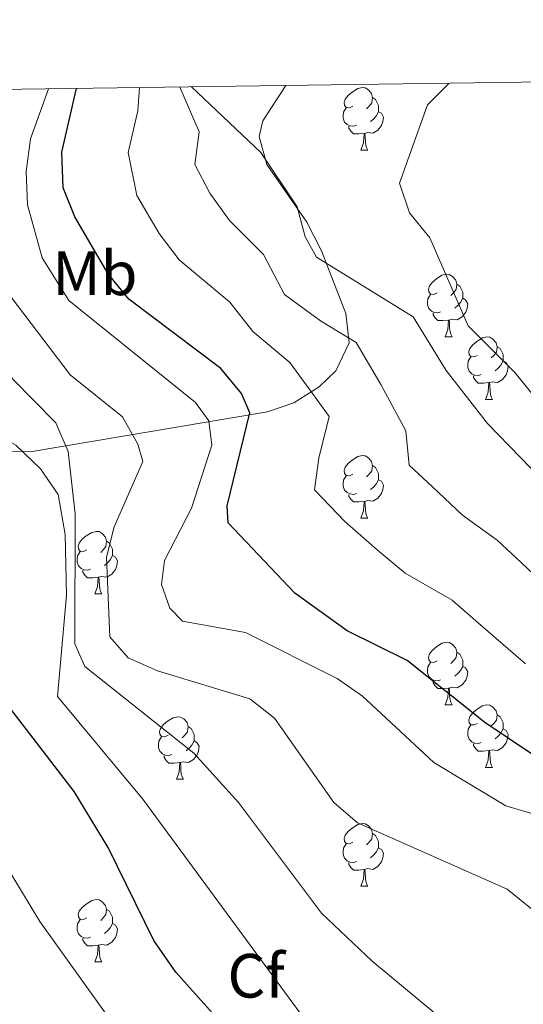
# Model space of a CAD drawing. Units: metres. Extents: x 597024 to 601521, y 4680132 to 4683165.
# Drawn here: x 599685 to 599766, y 4682730 to 4682888 of the extents above; entities that cross this region are included whole.
import ezdxf
from ezdxf.enums import TextEntityAlignment as Align

# ---------------------------------------------------------------- set-up
doc = ezdxf.new("R2010")
doc.units = ezdxf.units.M
doc.header["$MEASUREMENT"] = 0
for name, color, linetype, lineweight in [('Level 35', 92, 'Continuous', 0), ('Level 36', 19, 'Continuous', 40), ('Level 37', 92, 'Continuous', 0), ('Level 4', 36, 'Continuous', 30), ('Level 5', 36, 'Continuous', 0), ('Level 61', 19, 'Continuous', 0)]:
    doc.layers.add(name, color=color, linetype=linetype, lineweight=lineweight)
doc.styles.add('Arial', font='ARIAL.TTF', dxfattribs={"height": 0.2})

msp = doc.modelspace()

# ---------------------------------------------------------------- linework, layer by layer
at = {"layer": 'Level 35', "color": 92, "linetype": 'Continuous', "lineweight": 0, "ltscale": 0.5}
msp.add_polyline3d([(599672.97, 4682818.6, 349.36), (599687.21, 4682818.42, 341.87), (599724.96, 4682824.79, 321.67), (599729.17, 4682826.24, 319.49), (599733.24, 4682828.77, 317.32), (599735.93, 4682831.36, 315.83), (599738.03, 4682835.86, 313.71), (599737.52, 4682840.54, 311.76), (599733.59, 4682850.6, 308.53), (599731.27, 4682855.2, 307.95), (599724.87, 4682864.42, 308.49), (599723.61, 4682868.92, 308.69), (599724.21, 4682871.4, 308.53), (599727.9, 4682877.08, 307.51)], dxfattribs=at)
at = {"layer": 'Level 36', "color": 92, "linetype": 'Continuous', "lineweight": 0}
for points in [[(599738.62, 4682873.78, 0.01), (599738.09, 4682873.51, 0.01), (599737.56, 4682873.57, 0.01), (599737.3, 4682873.94, 0.01), (599737.24, 4682874.36, 0.01), (599737.4, 4682874.88, 0.01), (599737.88, 4682875.48, 0.01), (599738.52, 4682876.01, 0.01), (599739.42, 4682876.59, 0.01), (599740.16, 4682876.75, 0.01), (599740.59, 4682876.7, 0.01), (599741.12, 4682876.38, 0.01), (599741.65, 4682875.8, 0.01), (599741.81, 4682875.16, 0.01), (599741.7, 4682874.31, 0.01), (599741.27, 4682873.78, 0.01), (599740.85, 4682873.35, 0.01)], [(599741.81, 4682875.16, 0.01), (599742.28, 4682874.84, 0.01), (599742.6, 4682874.2, 0.01), (599742.76, 4682873.88, 0.01), (599742.76, 4682873.3, 0.01), (599742.76, 4682872.88, 0.01), (599742.39, 4682872.19, 0.01), (599741.97, 4682871.71, 0.01), (599741.49, 4682871.29, 0.01)], [(599739.21, 4682870.7, 0.01), (599738.78, 4682870.54, 0.01), (599738.2, 4682870.6, 0.01), (599737.72, 4682870.81, 0.01), (599737.3, 4682871.23, 0.01), (599737.08, 4682871.82, 0.01), (599737.08, 4682872.24, 0.01), (599737.14, 4682872.82, 0.01), (599737.56, 4682873.51, 0.01)], [(599742.76, 4682872.88, 0.01), (599743.21, 4682872.63, 0.01), (599743.56, 4682872.01, 0.01), (599743.45, 4682871.29, 0.01), (599743.24, 4682870.65, 0.01), (599742.65, 4682869.91, 0.01), (599741.86, 4682869.43, 0.01), (599741.01, 4682869.53, 0.01), (599740.58, 4682869.4, 0.01)], [(599740.47, 4682869.4, 0.01), (599739.58, 4682869.32, 0.01), (599738.73, 4682869.32, 0.01), (599738.31, 4682869.75, 0.01), (599737.99, 4682870.22, 0.01), (599737.99, 4682870.54, 0.01)], [(599739.92, 4682866.72, 0.01), (599740.36, 4682867.88, 0.01), (599740.47, 4682869.4, 0.01), (599740.58, 4682869.4, 0.01), (599740.61, 4682868.82, 0.01), (599740.65, 4682868.13, 0.01), (599740.72, 4682867.52, 0.01), (599740.83, 4682867.12, 0.01), (599741.05, 4682866.72, 0.01)], [(599739.92, 4682866.72, 0.01), (599741.05, 4682866.72, 0.01)], [(599752.13, 4682843.87, 0.01), (599751.6, 4682843.6, 0.01), (599751.07, 4682843.66, 0.01), (599750.8, 4682844.03, 0.01), (599750.75, 4682844.45, 0.01), (599750.91, 4682844.97, 0.01), (599751.39, 4682845.57, 0.01), (599752.02, 4682846.1, 0.01), (599752.92, 4682846.68, 0.01), (599753.67, 4682846.84, 0.01), (599754.09, 4682846.79, 0.01), (599754.62, 4682846.47, 0.01), (599755.15, 4682845.89, 0.01), (599755.31, 4682845.25, 0.01), (599755.2, 4682844.4, 0.01), (599754.78, 4682843.87, 0.01), (599754.36, 4682843.44, 0.01)], [(599755.31, 4682845.25, 0.01), (599755.79, 4682844.93, 0.01), (599756.1, 4682844.29, 0.01), (599756.26, 4682843.97, 0.01), (599756.26, 4682843.39, 0.01), (599756.26, 4682842.97, 0.01), (599755.89, 4682842.28, 0.01), (599755.47, 4682841.8, 0.01), (599754.99, 4682841.38, 0.01)], [(599752.71, 4682840.79, 0.01), (599752.29, 4682840.63, 0.01), (599751.7, 4682840.69, 0.01), (599751.23, 4682840.9, 0.01), (599750.8, 4682841.32, 0.01), (599750.59, 4682841.91, 0.01), (599750.59, 4682842.33, 0.01), (599750.64, 4682842.91, 0.01), (599751.07, 4682843.6, 0.01)], [(599756.26, 4682842.97, 0.01), (599756.72, 4682842.72, 0.01), (599757.06, 4682842.1, 0.01), (599756.95, 4682841.38, 0.01), (599756.74, 4682840.74, 0.01), (599756.16, 4682840, 0.01), (599755.36, 4682839.52, 0.01), (599754.51, 4682839.62, 0.01), (599754.08, 4682839.49, 0.01)], [(599753.97, 4682839.49, 0.01), (599753.08, 4682839.41, 0.01), (599752.24, 4682839.41, 0.01), (599751.81, 4682839.84, 0.01), (599751.49, 4682840.31, 0.01), (599751.49, 4682840.63, 0.01)], [(599753.43, 4682836.81, 0.01), (599753.86, 4682837.97, 0.01), (599753.97, 4682839.49, 0.01), (599754.08, 4682839.49, 0.01), (599754.12, 4682838.91, 0.01), (599754.15, 4682838.22, 0.01), (599754.22, 4682837.61, 0.01), (599754.34, 4682837.21, 0.01), (599754.55, 4682836.81, 0.01)], [(599753.43, 4682836.81, 0.01), (599754.55, 4682836.81, 0.01)], [(599758.6, 4682833.83, 0.01), (599758.07, 4682833.57, 0.01), (599757.54, 4682833.62, 0.01), (599757.28, 4682833.99, 0.01), (599757.22, 4682834.42, 0.01), (599757.38, 4682834.94, 0.01), (599757.86, 4682835.53, 0.01), (599758.5, 4682836.06, 0.01), (599759.4, 4682836.65, 0.01), (599760.14, 4682836.81, 0.01), (599760.57, 4682836.75, 0.01), (599761.1, 4682836.44, 0.01), (599761.63, 4682835.85, 0.01), (599761.79, 4682835.21, 0.01), (599761.68, 4682834.36, 0.01), (599761.25, 4682833.83, 0.01), (599760.83, 4682833.41, 0.01)], [(599761.79, 4682835.21, 0.01), (599762.26, 4682834.9, 0.01), (599762.58, 4682834.26, 0.01), (599762.74, 4682833.94, 0.01), (599762.74, 4682833.36, 0.01), (599762.74, 4682832.93, 0.01), (599762.37, 4682832.24, 0.01), (599761.95, 4682831.76, 0.01), (599761.47, 4682831.34, 0.01)], [(599759.19, 4682830.75, 0.01), (599758.76, 4682830.59, 0.01), (599758.18, 4682830.65, 0.01), (599757.7, 4682830.86, 0.01), (599757.28, 4682831.29, 0.01), (599757.06, 4682831.87, 0.01), (599757.06, 4682832.29, 0.01), (599757.12, 4682832.88, 0.01), (599757.54, 4682833.57, 0.01)], [(599762.74, 4682832.93, 0.01), (599763.19, 4682832.68, 0.01), (599763.54, 4682832.07, 0.01), (599763.43, 4682831.34, 0.01), (599763.22, 4682830.7, 0.01), (599762.63, 4682829.96, 0.01), (599761.84, 4682829.48, 0.01), (599760.99, 4682829.59, 0.01), (599760.56, 4682829.46, 0.01)], [(599760.45, 4682829.46, 0.01), (599759.56, 4682829.37, 0.01), (599758.71, 4682829.37, 0.01), (599758.29, 4682829.8, 0.01), (599757.97, 4682830.28, 0.01), (599757.97, 4682830.59, 0.01)], [(599759.9, 4682826.77, 0.01), (599760.34, 4682827.93, 0.01), (599760.45, 4682829.46, 0.01), (599760.56, 4682829.46, 0.01), (599760.59, 4682828.87, 0.01), (599760.63, 4682828.19, 0.01), (599760.7, 4682827.57, 0.01), (599760.81, 4682827.17, 0.01), (599761.03, 4682826.77, 0.01)], [(599759.9, 4682826.77, 0.01), (599761.03, 4682826.77, 0.01)], [(599738.62, 4682814.78, 0.01), (599738.09, 4682814.52, 0.01), (599737.56, 4682814.58, 0.01), (599737.3, 4682814.95, 0.01), (599737.24, 4682815.37, 0.01), (599737.4, 4682815.89, 0.01), (599737.88, 4682816.48, 0.01), (599738.52, 4682817.02, 0.01), (599739.42, 4682817.6, 0.01), (599740.16, 4682817.76, 0.01), (599740.59, 4682817.7, 0.01), (599741.12, 4682817.39, 0.01), (599741.65, 4682816.8, 0.01), (599741.81, 4682816.16, 0.01), (599741.7, 4682815.32, 0.01), (599741.27, 4682814.78, 0.01), (599740.85, 4682814.36, 0.01)], [(599741.81, 4682816.16, 0.01), (599742.28, 4682815.85, 0.01), (599742.6, 4682815.21, 0.01), (599742.76, 4682814.89, 0.01), (599742.76, 4682814.31, 0.01), (599742.76, 4682813.88, 0.01), (599742.39, 4682813.2, 0.01), (599741.97, 4682812.72, 0.01), (599741.49, 4682812.3, 0.01)], [(599739.21, 4682811.71, 0.01), (599738.78, 4682811.55, 0.01), (599738.2, 4682811.61, 0.01), (599737.72, 4682811.82, 0.01), (599737.3, 4682812.24, 0.01), (599737.08, 4682812.83, 0.01), (599737.08, 4682813.25, 0.01), (599737.14, 4682813.83, 0.01), (599737.56, 4682814.52, 0.01)], [(599742.76, 4682813.88, 0.01), (599743.21, 4682813.64, 0.01), (599743.56, 4682813.02, 0.01), (599743.45, 4682812.3, 0.01), (599743.24, 4682811.66, 0.01), (599742.65, 4682810.92, 0.01), (599741.86, 4682810.44, 0.01), (599741.01, 4682810.54, 0.01), (599740.58, 4682810.41, 0.01)], [(599740.47, 4682810.41, 0.01), (599739.58, 4682810.33, 0.01), (599738.73, 4682810.33, 0.01), (599738.31, 4682810.76, 0.01), (599737.99, 4682811.23, 0.01), (599737.99, 4682811.55, 0.01)], [(599739.92, 4682807.73, 0.01), (599740.36, 4682808.89, 0.01), (599740.47, 4682810.41, 0.01), (599740.58, 4682810.41, 0.01), (599740.61, 4682809.83, 0.01), (599740.65, 4682809.14, 0.01), (599740.72, 4682808.53, 0.01), (599740.83, 4682808.13, 0.01), (599741.05, 4682807.73, 0.01)], [(599739.92, 4682807.73, 0.01), (599741.05, 4682807.73, 0.01)], [(599695.99, 4682802.65, 0.01), (599695.46, 4682802.38, 0.01), (599694.93, 4682802.44, 0.01), (599694.66, 4682802.81, 0.01), (599694.61, 4682803.23, 0.01), (599694.77, 4682803.75, 0.01), (599695.25, 4682804.35, 0.01), (599695.88, 4682804.88, 0.01), (599696.78, 4682805.46, 0.01), (599697.53, 4682805.62, 0.01), (599697.95, 4682805.57, 0.01), (599698.48, 4682805.25, 0.01), (599699.01, 4682804.67, 0.01), (599699.17, 4682804.03, 0.01), (599699.06, 4682803.18, 0.01), (599698.64, 4682802.65, 0.01), (599698.22, 4682802.22, 0.01)], [(599699.17, 4682804.03, 0.01), (599699.65, 4682803.71, 0.01), (599699.96, 4682803.07, 0.01), (599700.12, 4682802.75, 0.01), (599700.12, 4682802.17, 0.01), (599700.12, 4682801.75, 0.01), (599699.75, 4682801.06, 0.01), (599699.33, 4682800.58, 0.01), (599698.85, 4682800.16, 0.01)], [(599696.57, 4682799.57, 0.01), (599696.15, 4682799.41, 0.01), (599695.56, 4682799.47, 0.01), (599695.09, 4682799.68, 0.01), (599694.66, 4682800.1, 0.01), (599694.45, 4682800.69, 0.01), (599694.45, 4682801.11, 0.01), (599694.5, 4682801.69, 0.01), (599694.93, 4682802.38, 0.01)], [(599700.12, 4682801.75, 0.01), (599700.58, 4682801.5, 0.01), (599700.92, 4682800.88, 0.01), (599700.81, 4682800.16, 0.01), (599700.6, 4682799.52, 0.01), (599700.02, 4682798.78, 0.01), (599699.22, 4682798.3, 0.01), (599698.37, 4682798.4, 0.01), (599697.94, 4682798.27, 0.01)], [(599697.83, 4682798.27, 0.01), (599696.94, 4682798.19, 0.01), (599696.1, 4682798.19, 0.01), (599695.67, 4682798.62, 0.01), (599695.35, 4682799.09, 0.01), (599695.35, 4682799.41, 0.01)], [(599697.29, 4682795.59, 0.01), (599697.72, 4682796.75, 0.01), (599697.83, 4682798.27, 0.01), (599697.94, 4682798.27, 0.01), (599697.98, 4682797.69, 0.01), (599698.01, 4682797, 0.01), (599698.08, 4682796.39, 0.01), (599698.2, 4682795.99, 0.01), (599698.41, 4682795.59, 0.01)], [(599697.29, 4682795.59, 0.01), (599698.41, 4682795.59, 0.01)], [(599752.13, 4682784.88, 0.01), (599751.6, 4682784.61, 0.01), (599751.07, 4682784.67, 0.01), (599750.8, 4682785.04, 0.01), (599750.75, 4682785.46, 0.01), (599750.91, 4682785.98, 0.01), (599751.39, 4682786.58, 0.01), (599752.02, 4682787.11, 0.01), (599752.92, 4682787.69, 0.01), (599753.67, 4682787.85, 0.01), (599754.09, 4682787.8, 0.01), (599754.62, 4682787.48, 0.01), (599755.15, 4682786.9, 0.01), (599755.31, 4682786.26, 0.01), (599755.2, 4682785.41, 0.01), (599754.78, 4682784.88, 0.01), (599754.36, 4682784.45, 0.01)], [(599755.31, 4682786.26, 0.01), (599755.79, 4682785.94, 0.01), (599756.1, 4682785.3, 0.01), (599756.26, 4682784.98, 0.01), (599756.26, 4682784.4, 0.01), (599756.26, 4682783.98, 0.01), (599755.89, 4682783.29, 0.01), (599755.47, 4682782.81, 0.01), (599754.99, 4682782.39, 0.01)], [(599752.71, 4682781.8, 0.01), (599752.29, 4682781.64, 0.01), (599751.7, 4682781.7, 0.01), (599751.23, 4682781.91, 0.01), (599750.8, 4682782.33, 0.01), (599750.59, 4682782.92, 0.01), (599750.59, 4682783.34, 0.01), (599750.64, 4682783.92, 0.01), (599751.07, 4682784.61, 0.01)], [(599756.26, 4682783.98, 0.01), (599756.72, 4682783.73, 0.01), (599757.06, 4682783.11, 0.01), (599756.95, 4682782.39, 0.01), (599756.74, 4682781.75, 0.01), (599756.16, 4682781.01, 0.01), (599755.36, 4682780.53, 0.01), (599754.51, 4682780.63, 0.01), (599754.08, 4682780.5, 0.01)], [(599753.97, 4682780.5, 0.01), (599753.08, 4682780.42, 0.01), (599752.24, 4682780.42, 0.01), (599751.81, 4682780.85, 0.01), (599751.49, 4682781.32, 0.01), (599751.49, 4682781.64, 0.01)], [(599753.43, 4682777.82, 0.01), (599753.86, 4682778.98, 0.01), (599753.97, 4682780.5, 0.01), (599754.08, 4682780.5, 0.01), (599754.12, 4682779.92, 0.01), (599754.15, 4682779.23, 0.01), (599754.22, 4682778.62, 0.01), (599754.33, 4682778.22, 0.01), (599754.55, 4682777.82, 0.01)], [(599753.43, 4682777.82, 0.01), (599754.55, 4682777.82, 0.01)], [(599758.6, 4682774.84, 0.01), (599758.07, 4682774.58, 0.01), (599757.54, 4682774.63, 0.01), (599757.27, 4682775, 0.01), (599757.22, 4682775.43, 0.01), (599757.38, 4682775.95, 0.01), (599757.86, 4682776.54, 0.01), (599758.49, 4682777.07, 0.01), (599759.39, 4682777.66, 0.01), (599760.14, 4682777.82, 0.01), (599760.57, 4682777.76, 0.01), (599761.09, 4682777.45, 0.01), (599761.63, 4682776.86, 0.01), (599761.79, 4682776.22, 0.01), (599761.67, 4682775.37, 0.01), (599761.25, 4682774.84, 0.01), (599760.83, 4682774.42, 0.01)], [(599761.79, 4682776.22, 0.01), (599762.26, 4682775.91, 0.01), (599762.57, 4682775.27, 0.01), (599762.73, 4682774.95, 0.01), (599762.73, 4682774.37, 0.01), (599762.73, 4682773.94, 0.01), (599762.37, 4682773.25, 0.01), (599761.95, 4682772.77, 0.01), (599761.47, 4682772.35, 0.01)], [(599709.05, 4682772.94, 0.01), (599708.52, 4682772.67, 0.01), (599707.99, 4682772.73, 0.01), (599707.72, 4682773.1, 0.01), (599707.67, 4682773.52, 0.01), (599707.83, 4682774.04, 0.01), (599708.31, 4682774.64, 0.01), (599708.94, 4682775.17, 0.01), (599709.84, 4682775.75, 0.01), (599710.59, 4682775.91, 0.01), (599711.01, 4682775.86, 0.01), (599711.54, 4682775.54, 0.01), (599712.07, 4682774.96, 0.01), (599712.23, 4682774.32, 0.01), (599712.12, 4682773.47, 0.01), (599711.7, 4682772.94, 0.01), (599711.28, 4682772.51, 0.01)], [(599759.19, 4682771.76, 0.01), (599758.76, 4682771.6, 0.01), (599758.17, 4682771.66, 0.01), (599757.7, 4682771.87, 0.01), (599757.27, 4682772.3, 0.01), (599757.06, 4682772.88, 0.01), (599757.06, 4682773.3, 0.01), (599757.11, 4682773.89, 0.01), (599757.54, 4682774.58, 0.01)], [(599712.23, 4682774.32, 0.01), (599712.71, 4682774, 0.01), (599713.02, 4682773.36, 0.01), (599713.18, 4682773.04, 0.01), (599713.18, 4682772.46, 0.01), (599713.18, 4682772.04, 0.01), (599712.81, 4682771.35, 0.01), (599712.39, 4682770.87, 0.01), (599711.91, 4682770.45, 0.01)], [(599762.73, 4682773.94, 0.01), (599763.19, 4682773.69, 0.01), (599763.53, 4682773.08, 0.01), (599763.43, 4682772.35, 0.01), (599763.21, 4682771.71, 0.01), (599762.63, 4682770.97, 0.01), (599761.83, 4682770.49, 0.01), (599760.99, 4682770.6, 0.01), (599760.55, 4682770.47, 0.01)], [(599709.63, 4682769.86, 0.01), (599709.21, 4682769.7, 0.01), (599708.62, 4682769.76, 0.01), (599708.15, 4682769.97, 0.01), (599707.72, 4682770.39, 0.01), (599707.51, 4682770.98, 0.01), (599707.51, 4682771.4, 0.01), (599707.56, 4682771.98, 0.01), (599707.99, 4682772.67, 0.01)], [(599713.18, 4682772.04, 0.01), (599713.64, 4682771.79, 0.01), (599713.98, 4682771.17, 0.01), (599713.87, 4682770.45, 0.01), (599713.66, 4682769.81, 0.01), (599713.08, 4682769.07, 0.01), (599712.28, 4682768.59, 0.01), (599711.43, 4682768.69, 0.01), (599711, 4682768.56, 0.01)], [(599760.45, 4682770.47, 0.01), (599759.55, 4682770.38, 0.01), (599758.71, 4682770.38, 0.01), (599758.29, 4682770.81, 0.01), (599757.97, 4682771.29, 0.01), (599757.97, 4682771.6, 0.01)], [(599710.89, 4682768.56, 0.01), (599710, 4682768.48, 0.01), (599709.16, 4682768.48, 0.01), (599708.73, 4682768.91, 0.01), (599708.41, 4682769.38, 0.01), (599708.41, 4682769.7, 0.01)], [(599759.9, 4682767.78, 0.01), (599760.33, 4682768.94, 0.01), (599760.45, 4682770.47, 0.01), (599760.55, 4682770.47, 0.01), (599760.59, 4682769.88, 0.01), (599760.63, 4682769.2, 0.01), (599760.69, 4682768.58, 0.01), (599760.81, 4682768.18, 0.01), (599761.03, 4682767.78, 0.01)], [(599710.35, 4682765.88, 0.01), (599710.78, 4682767.04, 0.01), (599710.89, 4682768.56, 0.01), (599711, 4682768.56, 0.01), (599711.04, 4682767.98, 0.01), (599711.07, 4682767.29, 0.01), (599711.14, 4682766.68, 0.01), (599711.26, 4682766.28, 0.01), (599711.47, 4682765.88, 0.01)], [(599759.9, 4682767.78, 0.01), (599761.03, 4682767.78, 0.01)], [(599710.35, 4682765.88, 0.01), (599711.47, 4682765.88, 0.01)], [(599738.62, 4682755.79, 0.01), (599738.09, 4682755.53, 0.01), (599737.56, 4682755.58, 0.01), (599737.3, 4682755.95, 0.01), (599737.24, 4682756.38, 0.01), (599737.4, 4682756.9, 0.01), (599737.88, 4682757.49, 0.01), (599738.52, 4682758.02, 0.01), (599739.42, 4682758.61, 0.01), (599740.16, 4682758.77, 0.01), (599740.59, 4682758.71, 0.01), (599741.12, 4682758.4, 0.01), (599741.65, 4682757.81, 0.01), (599741.81, 4682757.17, 0.01), (599741.7, 4682756.32, 0.01), (599741.27, 4682755.79, 0.01), (599740.85, 4682755.37, 0.01)], [(599741.81, 4682757.17, 0.01), (599742.28, 4682756.86, 0.01), (599742.6, 4682756.22, 0.01), (599742.76, 4682755.9, 0.01), (599742.76, 4682755.32, 0.01), (599742.76, 4682754.89, 0.01), (599742.39, 4682754.2, 0.01), (599741.97, 4682753.72, 0.01), (599741.49, 4682753.3, 0.01)], [(599739.21, 4682752.71, 0.01), (599738.78, 4682752.55, 0.01), (599738.2, 4682752.61, 0.01), (599737.72, 4682752.82, 0.01), (599737.3, 4682753.25, 0.01), (599737.08, 4682753.83, 0.01), (599737.08, 4682754.25, 0.01), (599737.14, 4682754.84, 0.01), (599737.56, 4682755.53, 0.01)], [(599742.76, 4682754.89, 0.01), (599743.21, 4682754.64, 0.01), (599743.56, 4682754.03, 0.01), (599743.45, 4682753.3, 0.01), (599743.24, 4682752.66, 0.01), (599742.65, 4682751.92, 0.01), (599741.86, 4682751.44, 0.01), (599741.01, 4682751.55, 0.01), (599740.58, 4682751.42, 0.01)], [(599740.47, 4682751.42, 0.01), (599739.58, 4682751.33, 0.01), (599738.73, 4682751.33, 0.01), (599738.31, 4682751.76, 0.01), (599737.99, 4682752.24, 0.01), (599737.99, 4682752.55, 0.01)], [(599739.92, 4682748.73, 0.01), (599740.36, 4682749.89, 0.01), (599740.47, 4682751.42, 0.01), (599740.58, 4682751.42, 0.01), (599740.61, 4682750.83, 0.01), (599740.65, 4682750.15, 0.01), (599740.72, 4682749.53, 0.01), (599740.83, 4682749.13, 0.01), (599741.05, 4682748.73, 0.01)], [(599739.92, 4682748.73, 0.01), (599741.05, 4682748.73, 0.01)], [(599695.99, 4682743.65, 0.01), (599695.46, 4682743.39, 0.01), (599694.93, 4682743.44, 0.01), (599694.66, 4682743.81, 0.01), (599694.61, 4682744.24, 0.01), (599694.77, 4682744.76, 0.01), (599695.25, 4682745.35, 0.01), (599695.88, 4682745.88, 0.01), (599696.78, 4682746.47, 0.01), (599697.53, 4682746.63, 0.01), (599697.95, 4682746.57, 0.01), (599698.48, 4682746.26, 0.01), (599699.01, 4682745.67, 0.01), (599699.17, 4682745.03, 0.01), (599699.06, 4682744.18, 0.01), (599698.64, 4682743.65, 0.01), (599698.22, 4682743.23, 0.01)], [(599699.17, 4682745.03, 0.01), (599699.65, 4682744.72, 0.01), (599699.96, 4682744.08, 0.01), (599700.12, 4682743.76, 0.01), (599700.12, 4682743.18, 0.01), (599700.12, 4682742.75, 0.01), (599699.75, 4682742.06, 0.01), (599699.33, 4682741.58, 0.01), (599698.85, 4682741.16, 0.01)], [(599696.57, 4682740.57, 0.01), (599696.15, 4682740.41, 0.01), (599695.56, 4682740.47, 0.01), (599695.09, 4682740.68, 0.01), (599694.66, 4682741.11, 0.01), (599694.45, 4682741.69, 0.01), (599694.45, 4682742.11, 0.01), (599694.5, 4682742.7, 0.01), (599694.93, 4682743.39, 0.01)], [(599700.12, 4682742.75, 0.01), (599700.58, 4682742.5, 0.01), (599700.92, 4682741.89, 0.01), (599700.81, 4682741.16, 0.01), (599700.6, 4682740.52, 0.01), (599700.02, 4682739.78, 0.01), (599699.22, 4682739.3, 0.01), (599698.37, 4682739.41, 0.01), (599697.94, 4682739.28, 0.01)], [(599697.83, 4682739.28, 0.01), (599696.94, 4682739.19, 0.01), (599696.1, 4682739.19, 0.01), (599695.67, 4682739.62, 0.01), (599695.35, 4682740.1, 0.01), (599695.35, 4682740.41, 0.01)], [(599697.29, 4682736.59, 0.01), (599697.72, 4682737.75, 0.01), (599697.83, 4682739.28, 0.01), (599697.94, 4682739.28, 0.01), (599697.98, 4682738.69, 0.01), (599698.01, 4682738.01, 0.01), (599698.08, 4682737.39, 0.01), (599698.2, 4682736.99, 0.01), (599698.41, 4682736.59, 0.01)], [(599697.29, 4682736.59, 0.01), (599698.41, 4682736.59, 0.01)]]:
    msp.add_polyline3d(points, dxfattribs=at)
at = {"layer": 'Level 4', "color": 36, "linetype": 'Continuous', "lineweight": 30}
for points in [[(599721.52, 4682722.37, 350.01), (599710.27, 4682734.96, 350.01), (599706.73, 4682740.01, 350.01), (599699.41, 4682754.96, 350.01), (599693.99, 4682763.94, 350.01), (599677.57, 4682785.21, 350.01), (599676.82, 4682788.93, 350.01), (599679.08, 4682799.02, 350.01), (599678.52, 4682803.98, 350.01), (599676.15, 4682808.23, 350.01), (599673.04, 4682810.05, 350.01), (599667.95, 4682826.19, 350.01), (599665, 4682836.59, 350.01), (599663.23, 4682846.97, 350.01), (599663.23, 4682857.33, 350.01), (599664.21, 4682864.29, 350.01), (599668.41, 4682876.24, 350.01)], [(599818.82, 4682728.17, 325.01), (599819.5, 4682743.64, 325.01), (599817.59, 4682748.57, 325.01), (599814.52, 4682751.67, 325.01), (599793.56, 4682754.86, 325.01), (599785.52, 4682757.71, 325.01), (599759.78, 4682774.99, 325.01), (599747.33, 4682784.92, 325.01), (599737.75, 4682789.65, 325.01), (599729.34, 4682795.7, 325.01), (599718.63, 4682806.99, 325.01), (599718.5, 4682809.71, 325.01), (599722.11, 4682824.6, 325.01), (599720.79, 4682827.7, 325.01), (599717.48, 4682831.72, 325.01), (599702.71, 4682842.82, 325.01), (599699.4, 4682846.89, 325.01), (599694.07, 4682856.04, 325.01), (599692.21, 4682860.68, 325.01), (599691.99, 4682866.37, 325.01), (599694.28, 4682876.4, 325.01), (599694.39, 4682876.6, 325.01)]]:
    msp.add_polyline3d(points, dxfattribs=at)
at = {"layer": 'Level 5', "color": 36, "linetype": 'Continuous', "lineweight": 0}
for points in [[(599851.81, 4682774.44, 305.01), (599847.37, 4682777.18, 305.01), (599840.01, 4682779.66, 305.01), (599828.75, 4682780.4, 305.01), (599824.87, 4682780.26, 305.01), (599820.11, 4682781.77, 305.01), (599817.92, 4682783.27, 305.01), (599805.61, 4682792.75, 305.01), (599802.34, 4682796.53, 305.01), (599796.76, 4682805.85, 305.01), (599792.77, 4682808.87, 305.01), (599787.93, 4682810.43, 305.01), (599778.97, 4682814.89, 305.01), (599774.94, 4682818.39, 305.01), (599764.58, 4682831.07, 305.01), (599757.12, 4682838.56, 305.01), (599750.97, 4682852.69, 305.01), (599747.73, 4682856.66, 305.01), (599746.11, 4682861.41, 305.01), (599750.62, 4682873.98, 305.01), (599754.06, 4682877.45, 305.01)], [(599701.39, 4682725.02, 355.01), (599688.44, 4682743.09, 355.01), (599676.97, 4682762.01, 355.01), (599669.71, 4682777.66, 355.01), (599667.31, 4682784.09, 355.01), (599665.53, 4682789.48, 355.01), (599666.82, 4682799.53, 355.01), (599666.63, 4682804.7, 355.01), (599662.38, 4682812.5, 355.01), (599660.88, 4682817.27, 355.01), (599659.09, 4682822.96, 355.01), (599655.83, 4682833.82, 355.01), (599654.49, 4682841.2, 355.01), (599653.55, 4682846.49, 355.01), (599655.83, 4682855.92, 355.01), (599656.69, 4682864.56, 355.01), (599657.55, 4682869.59, 355.01), (599658.41, 4682876.09, 355.01)], [(599803.67, 4682677.99, 345.01), (599794.38, 4682672.97, 345.01), (599791.46, 4682673.28, 345.01), (599789.33, 4682675.36, 345.01), (599788.06, 4682678.93, 345.01), (599781.14, 4682686.17, 345.01), (599768.02, 4682694.91, 345.01), (599742.9, 4682715.13, 345.01), (599731.12, 4682727.17, 345.01), (599705, 4682762.7, 345.01), (599691.28, 4682779.14, 345.01), (599692.76, 4682795.41, 345.01), (599692.54, 4682805.09, 345.01), (599691.4, 4682811.51, 345.01), (599688.55, 4682815.62, 345.01), (599684.59, 4682819.42, 345.01), (599679.82, 4682822.16, 345.01), (599676.54, 4682825.97, 345.01), (599671.53, 4682840.78, 345.01), (599670.28, 4682851.05, 345.01), (599670.31, 4682861.64, 345.01), (599672.82, 4682876.3, 345.01)], [(599763.71, 4682718.51, 340.01), (599741.75, 4682736.7, 340.01), (599733.61, 4682744.43, 340.01), (599720.33, 4682762.14, 340.01), (599713.13, 4682770.06, 340.01), (599695.66, 4682783.93, 340.01), (599694.07, 4682787.58, 340.01), (599694.11, 4682808.42, 340.01), (599693.01, 4682818.42, 340.01), (599691.03, 4682823.01, 340.01), (599684.1, 4682830.04, 340.01), (599681.72, 4682834.71, 340.01), (599676.12, 4682849.74, 340.01), (599674.71, 4682865.36, 340.01), (599676.24, 4682875.82, 340.01), (599676.4, 4682876.35, 340.01)], [(599783.45, 4682755.6, 330.01), (599763.17, 4682761.6, 330.01), (599751.6, 4682768.58, 330.01), (599740.21, 4682779.18, 330.01), (599736.11, 4682782.05, 330.01), (599721.41, 4682789.39, 330.01), (599711.31, 4682791.23, 330.01), (599709.28, 4682793.31, 330.01), (599707.94, 4682797.08, 330.01), (599708.44, 4682800.92, 330.01), (599712.79, 4682809.36, 330.01), (599716.05, 4682819.43, 330.01), (599715.55, 4682823.33, 330.01), (599713.39, 4682826.29, 330.01), (599693.1, 4682842.63, 330.01), (599688.86, 4682849.46, 330.01), (599686.47, 4682857.98, 330.01), (599686.26, 4682863.28, 330.01), (599686.95, 4682868.55, 330.01), (599689.84, 4682876.54, 330.01)], [(599766.33, 4682784.36, 320.01), (599758.79, 4682790.91, 320.01), (599754.54, 4682794.57, 320.01), (599747, 4682798.92, 320.01), (599742.54, 4682802.67, 320.01), (599737.35, 4682807.18, 320.01), (599732.5, 4682812.28, 320.01), (599733.2, 4682817.34, 320.01), (599734.82, 4682824.03, 320.01), (599731.74, 4682828.28, 320.01), (599728.55, 4682832.67, 320.01), (599722.59, 4682837.66, 320.01), (599718.9, 4682842.36, 320.01), (599710.79, 4682849.14, 320.01), (599707.57, 4682853.36, 320.01), (599704.01, 4682859.47, 320.01), (599702.62, 4682866.36, 320.01), (599704.15, 4682873.04, 320.01), (599704.46, 4682876.75, 320.01)], [(599772.87, 4682793.73, 315.01), (599765.62, 4682800.6, 315.01), (599761.76, 4682804.22, 315.01), (599756.24, 4682808.19, 315.01), (599751.39, 4682812.77, 315.01), (599747.65, 4682816.24, 315.01), (599747.11, 4682821.73, 315.01), (599743.1, 4682829.13, 315.01), (599739.15, 4682835.89, 315.01), (599733.47, 4682839.38, 315.01), (599727.69, 4682843.6, 315.01), (599724.31, 4682850.01, 315.01), (599718.86, 4682855.47, 315.01), (599715.73, 4682859.84, 315.01), (599713.33, 4682864.44, 315.01), (599714.02, 4682869.68, 315.01), (599710.9, 4682876.84, 315.01)], [(599853.03, 4682756.84, 310.01), (599846.77, 4682764.85, 310.01), (599842.61, 4682767.6, 310.01), (599837.54, 4682769.14, 310.01), (599824, 4682767.78, 310.01), (599819.14, 4682769.33, 310.01), (599812.11, 4682775.39, 310.01), (599802.89, 4682780.88, 310.01), (599779.41, 4682803.11, 310.01), (599760.24, 4682822.88, 310.01), (599753.6, 4682831.39, 310.01), (599748.33, 4682839.99, 310.01), (599732.8, 4682849.55, 310.01), (599730.98, 4682852.8, 310.01), (599729.73, 4682857.66, 310.01), (599723.89, 4682866.32, 310.01), (599712.8, 4682876.86, 310.01)], [(599807.34, 4682721.58, 335.01), (599805.1, 4682731.61, 335.01), (599798.59, 4682736.9, 335.01), (599792, 4682733.74, 335.01), (599787.07, 4682732.93, 335.01), (599782.18, 4682733.02, 335.01), (599763.35, 4682748.28, 335.01), (599739.37, 4682758.87, 335.01), (599735.58, 4682762.15, 335.01), (599726.09, 4682775.68, 335.01), (599722.15, 4682778.76, 335.01), (599707.31, 4682783.27, 335.01), (599702.6, 4682785.37, 335.01), (599699.67, 4682788.69, 335.01), (599699.17, 4682801.48, 335.01), (599700.36, 4682806.33, 335.01), (599704.95, 4682816.83, 335.01), (599704.18, 4682819.6, 335.01), (599701.72, 4682823.96, 335.01), (599693.3, 4682830.73, 335.01), (599683.88, 4682843.15, 335.01)]]:
    msp.add_polyline3d(points, dxfattribs=at)
at = {"layer": 'Level 61', "color": 19, "linetype": 'Continuous', "lineweight": 0}
msp.add_polyline3d([(597895.1, 4682851.05, 0.01), (601330.11, 4682899.83, 0.01), (601363.48, 4680586.69, 0.01), (597927.34, 4680537.91, 0.01), (597895.1, 4682851.05, 0.01)], close=True, dxfattribs=at)

# ---------------------------------------------------------------- texts
at = {"layer": 'Level 37', "color": 92, "linetype": 'Continuous', "lineweight": 0, "style": 'Arial'}
for s, p in [('Mb', (599697.29, 4682846.98, 327.08)), ('Cf', (599723.13, 4682734.38, 346.57))]:
    msp.add_text(s, height=7, dxfattribs=at).set_placement(p, align=Align.MIDDLE_CENTER)

doc.saveas('drawing.dxf')
